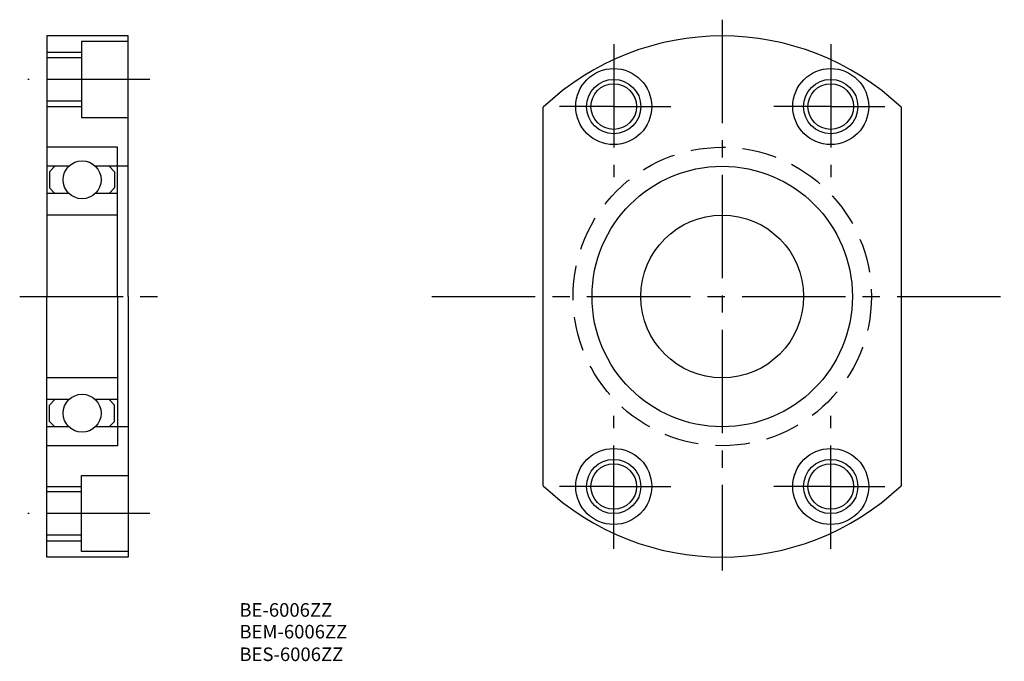
# Model space of a CAD drawing. Extents: x 68 to 250, y 36 to 154.
import ezdxf

# ---------------------------------------------------------------- set-up
doc = ezdxf.new("R2010")
doc.units = 0
doc.linetypes.add('CENTER2', pattern=[28.575, 19.05, -3.175, 3.175, -3.175])
doc.linetypes.add('DASHED2', pattern=[9.525, 6.35, -3.175])
doc.layers.get('0').update_dxf_attribs({"linetype": 'CONTINUOUS'})
doc.layers.add('1', color=1, linetype='CENTER2')
doc.layers.add('2', color=2, linetype='DASHED2')

msp = doc.modelspace()

# ---------------------------------------------------------------- linework, layer by layer
for p, q in [((88, 151), (73, 151)), ((73, 151), (73, 103)), ((88, 141), (88, 151)), ((88, 150), (79.4, 150)), ((79.4, 150), (79.4, 136)), ((88, 143), (88, 150)), ((73, 148), (79.4, 148)), ((79.4, 147), (73, 147)), ((88, 103), (88, 141)), ((79.4, 139), (73, 139)), ((73, 138), (79.4, 138)), ((164.5, 68.14315), (164.5, 137.85685)), ((230.5, 137.85685), (230.5, 68.14315)), ((79.4, 136), (88, 136)), ((86, 130.5), (73, 130.5)), ((86, 103), (86, 130.5)), ((77.05051, 127), (73, 127)), ((74.5, 127), (73.5, 126)), ((73.5, 126), (73.5, 123)), ((86, 127), (81.94949, 127)), ((84.5, 127), (85.5, 126)), ((85.5, 126), (85.5, 123)), ((88, 127), (86, 127)), ((88, 103), (88, 127)), ((77.05051, 122), (73, 122)), ((73.5, 123), (74.5, 122)), ((86, 122), (81.94949, 122)), ((85.5, 123), (84.5, 122)), ((86, 118), (73, 118)), ((73, 55), (73, 103)), ((86, 103), (86, 75.5)), ((88, 103), (88, 65)), ((88, 103), (88, 79)), ((86, 88), (73, 88)), ((77.05051, 84), (73, 84)), ((73.5, 83), (74.5, 84)), ((86, 84), (81.94949, 84)), ((85.5, 83), (84.5, 84)), ((73.5, 80), (73.5, 83)), ((85.5, 80), (85.5, 83)), ((74.5, 79), (73.5, 80)), ((84.5, 79), (85.5, 80)), ((77.05051, 79), (73, 79)), ((86, 79), (81.94949, 79)), ((88, 79), (86, 79)), ((86, 75.5), (73, 75.5)), ((79.4, 56), (79.4, 70)), ((79.4, 70), (88, 70)), ((73, 68), (79.4, 68)), ((79.4, 67), (73, 67)), ((88, 65), (88, 55)), ((88, 63), (88, 56)), ((79.4, 59), (73, 59)), ((73, 58), (79.4, 58)), ((88, 55), (73, 55)), ((88, 56), (79.4, 56))]:
    msp.add_line(p, q)
for centre, radius in [((177.5, 138), 7), ((217.5, 138), 7), ((177.5, 138), 5), ((177.5, 138), 4.2), ((217.5, 138), 5), ((217.5, 138), 4.2), ((79.5, 124.5), 3.5), ((197.5, 103), 24), ((197.5, 103), 15), ((79.5, 81.5), 3.5), ((177.5, 68), 7), ((217.5, 68), 7), ((177.5, 68), 5), ((217.5, 68), 5), ((177.5, 68), 4.2), ((217.5, 68), 4.2)]:
    msp.add_circle(centre, radius)
for start, end in [(46.567463, 133.432537), (226.567463, 313.432537)]:
    msp.add_arc((197.5, 103), 48, start, end)
at = {"layer": '1'}
for p, q in [((197.5, 154), (197.5, 52.5)), ((177.5, 149.5), (177.5, 125)), ((217.5, 149.5), (217.5, 125)), ((92, 143), (69.5, 143)), ((177.5, 138), (167.5, 138)), ((177.5, 138), (188, 138)), ((217.5, 138), (207, 138)), ((217.5, 138), (227.5, 138)), ((68, 103), (94.5, 103)), ((144, 103), (249.5, 103)), ((177.5, 56.5), (177.5, 81)), ((217.5, 56.5), (217.5, 81)), ((177.5, 68), (167.5, 68)), ((177.5, 68), (188, 68)), ((217.5, 68), (207, 68)), ((217.5, 68), (227.5, 68)), ((92, 63), (69.5, 63))]:
    msp.add_line(p, q, dxfattribs=at)
at = {"layer": '2'}
msp.add_circle((197.5, 103), 27.5, dxfattribs=at)

# ---------------------------------------------------------------- texts
for s, p in [('BE-6006ZZ', (108.5, 44)), ('BEM-6006ZZ', (108.5, 40)), ('BES-6006ZZ', (108.5, 35.83333))]:
    msp.add_text(s, height=2.5).set_placement(p)

doc.saveas('drawing.dxf')
